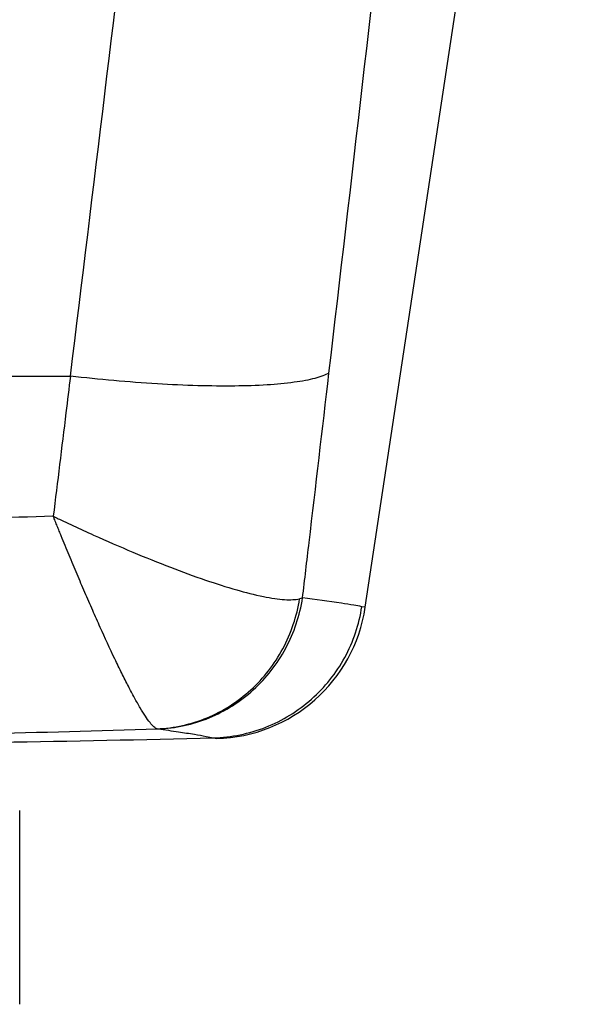
# Model space of a CAD drawing. Units: millimetres. Extents: x 1244 to 2916, y -401 to 242.
# Drawn here: x 2676 to 2838, y -366 to -79 of the extents above; entities that cross this region are included whole.
import ezdxf

# ---------------------------------------------------------------- set-up
doc = ezdxf.new("R2010")
doc.units = ezdxf.units.MM
doc.header["$LTSCALE"] = 61.468
doc.layers.get('0').update_dxf_attribs({"linetype": 'CONTINUOUS'})
doc.layers.add('7_ALL_FEATURES', color=7, linetype='CONTINUOUS')

msp = doc.modelspace()

# ---------------------------------------------------------------- linework, layer by layer
at = {"color": 7, "linetype": 'Continuous'}
for p, q in [((2776.46, -250.66), (2838.31, 157.71)), ((2776.46, -250.66), (2775.48, -250.47)), ((2732.21, -288.71), (2733.11, -288.91))]:
    msp.add_line(p, q, dxfattribs=at)
for centre, radius, start, end in [((-62267.97, 7426.91), 65477.52, 353.3264446, 353.6229861), ((-61027.59, 7630.61), 64195.41, 353.0086277, 353.3046402), ((2731.97, -243.92), 45, 271.452, 351.3869), ((2602.14, 4671.39), 4961.8, 270.06676, 271.50209)]:
    msp.add_arc(centre, radius, start, end, dxfattribs=at)
for points, knots in [([(2371.56, -183.3), (2398.26, -183.29), (2504.57, -183.28), (2610.89, -183.26), (2690.5, -183.25)], [0, 0, 0, 0, 0.251169, 1, 1, 1, 1]), ([(2690.49, -183.25), (2690.06, -186.82), (2688.39, -200.44), (2686.72, -214.07), (2685.49, -224.12)], [0, 0, 0, 0, 0.262039, 1, 1, 1, 1]), ([(2765.9, -182.39), (2765.33, -182.7), (2763.99, -183.28), (2761.68, -183.98), (2758.88, -184.59), (2754.25, -185.32), (2747.38, -185.92), (2738, -186.22), (2727.32, -186.1), (2711.31, -185.36), (2698.93, -184.23), (2690.5, -183.25)], [0, 0, 0, 0, 0.025799, 0.057482, 0.095123, 0.138667, 0.242699, 0.367201, 0.509137, 0.664715, 1, 1, 1, 1]), ([(2758.19, -247.94), (2758.83, -242.54), (2761.41, -220.69), (2763.98, -198.83), (2765.9, -182.39)], [0, 0, 0, 0, 0.247404, 1, 1, 1, 1]), ([(2685.49, -224.12), (2658.7, -224.91), (2618.53, -225.83), (2564.97, -226.5), (2524.78, -226.69), (2484.56, -226.5), (2430.72, -225.69), (2390.32, -224.54), (2363.32, -223.7)], [0, 0, 0, 0, 0.249479, 0.374145, 0.498694, 0.623645, 0.748536, 1, 1, 1, 1]), ([(2685.49, -224.12), (2686.47, -224.59), (2688.43, -225.52), (2692.34, -227.35), (2699.08, -230.43), (2708.49, -234.54), (2719.36, -238.94), (2729.45, -242.64), (2738.47, -245.52), (2745.23, -247.26), (2749.92, -248.1), (2752.8, -248.43), (2755.23, -248.48), (2756.7, -248.32), (2757.34, -248.17)], [0, 0, 0, 0, 0.042704, 0.085242, 0.169583, 0.333687, 0.488554, 0.630421, 0.755574, 0.860528, 0.904505, 0.942441, 0.974222, 1, 1, 1, 1]), ([(2715.75, -286.08), (2715.6, -286.04), (2715.27, -285.87), (2714.55, -285.3), (2713.55, -284.14), (2712.24, -282.28), (2710.75, -279.86), (2709.1, -276.93), (2707.31, -273.56), (2705.4, -269.77), (2702.64, -264.07), (2699.82, -257.95), (2696.95, -251.48), (2694.7, -246.3), (2692.41, -240.95), (2690.5, -236.39), (2688.97, -232.67), (2688, -230.32), (2687.23, -228.43), (2686.65, -227), (2686.17, -225.8), (2685.83, -224.96), (2685.63, -224.48), (2685.54, -224.24), (2685.49, -224.12)], [0, 0, 0, 0, 0.006804, 0.015618, 0.039824, 0.072823, 0.11405, 0.162759, 0.218168, 0.279528, 0.346127, 0.492466, 0.571068, 0.652648, 0.736747, 0.822926, 0.866674, 0.910801, 0.932992, 0.955259, 0.977601, 0.988789, 0.994387, 1, 1, 1, 1]), ([(2715.75, -286.08), (2720.73, -285.88), (2730.75, -283.67), (2743.7, -275.37), (2753.21, -263.11), (2756.53, -253.23), (2757.34, -248.17)], [0, 0, 0, 0, 0.246511, 0.49524, 0.746652, 1, 1, 1, 1]), ([(2716.09, -286.12), (2721.15, -285.92), (2731.31, -283.71), (2744.45, -275.36), (2754.08, -263.01), (2757.4, -253.03), (2758.19, -247.94)], [0, 0, 0, 0, 0.247641, 0.496827, 0.747804, 1, 1, 1, 1]), ([(2758.19, -247.94), (2758.12, -247.96), (2757.84, -248.05), (2757.55, -248.12), (2757.34, -248.17)], [0, 0, 0, 0, 0.233968, 1, 1, 1, 1]), ([(2775.48, -250.47), (2774.72, -250.32), (2772.74, -249.97), (2766.99, -249.05), (2761.98, -248.39), (2758.19, -247.94)], [0, 0, 0, 0, 0.133384, 0.34461, 1, 1, 1, 1]), ([(2732.21, -288.71), (2737.4, -288.57), (2747.83, -286.45), (2761.39, -278.14), (2771.31, -265.71), (2774.7, -255.61), (2775.48, -250.47)], [0, 0, 0, 0, 0.249872, 0.499834, 0.74989, 1, 1, 1, 1]), ([(1903.59, -270.1), (1936.37, -271.26), (2002.52, -273.59), (2102.5, -276.93), (2186.79, -279.78), (2254.51, -282.13), (2305.47, -283.93), (2356.49, -285.72), (2407.87, -287.36), (2459.37, -288.59), (2510.83, -289.19), (2562.2, -289.13), (2630.49, -288.38), (2681.66, -287.18), (2715.75, -286.08)], [0, 0, 0, 0, 0.121109, 0.244387, 0.369363, 0.432522, 0.494574, 0.557632, 0.62102, 0.684392, 0.747835, 0.81103, 0.874042, 1, 1, 1, 1]), ([(2715.75, -286.08), (2715.78, -286.08), (2715.9, -286.1), (2716.01, -286.11), (2716.09, -286.12)], [0, 0, 0, 0, 0.268623, 1, 1, 1, 1]), ([(2716.09, -286.12), (2718.08, -286.38), (2721.62, -286.87), (2726.28, -287.6), (2729.67, -288.2), (2731.51, -288.55), (2732.21, -288.71)], [0, 0, 0, 0, 0.367376, 0.656656, 0.867602, 1, 1, 1, 1])]:
    msp.add_open_spline(points, degree=3, knots=knots, dxfattribs=at)
at = {"layer": '7_ALL_FEATURES', "color": 7, "linetype": 'Continuous'}
msp.add_line((2675.7, -366.41), (2675.7, -309.91), dxfattribs=at)

doc.saveas('drawing.dxf')
